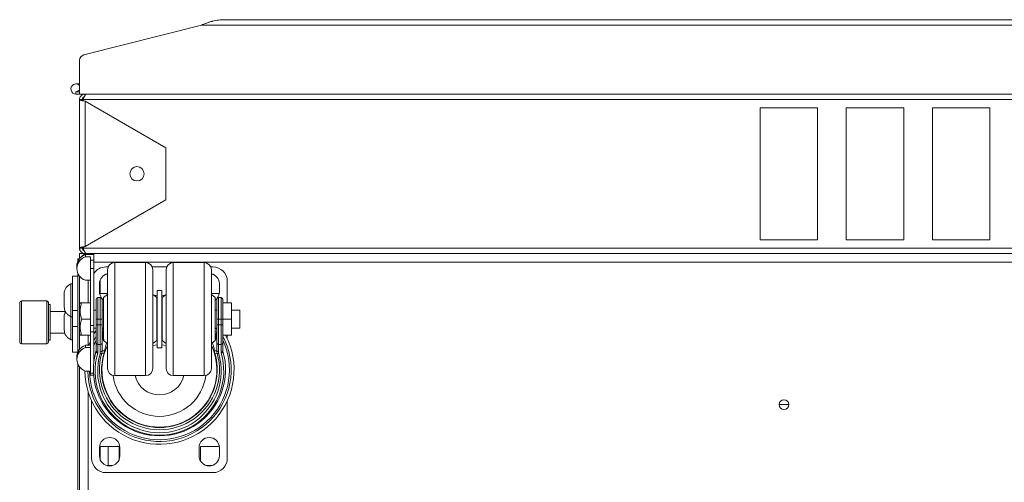
# Paper-space layout '_Bottom' of a CAD drawing. Units: millimetres. Extents: x -26 to 840, y -934 to 735.
# Drawn here: x -26 to 409, y -187 to 18 of the extents above; entities that cross this region are included whole.
import ezdxf

# ---------------------------------------------------------------- set-up
doc = ezdxf.new("R2010")
doc.units = ezdxf.units.MM

psp = doc.layouts.new('_Bottom')

# ---------------------------------------------------------------- linework, layer by layer
at = {"color": 7, "linetype": 'Continuous', "lineweight": 15}
for p, q in [((63.81, 17.98), (63.8, 17.98)), ((63.8, 17.98), (656.16, 17.98)), ((1.84, 2.36), (53.87, 15.54)), ((53.87, 15.54), (666.09, 15.54)), ((0, -14.92), (0, 0)), ((0, -10.45), (-1.56, -10.45)), ((-1.56, -13.9), (-1.56, -14.92)), ((0, -13.9), (-1.56, -13.9)), ((717.52, -14.92), (-1.56, -14.92)), ((-0.51, -13.29), (0, -13.59)), ((719.96, -14.92), (0, -14.92)), ((0, -83.04), (0, -17.36)), ((1.66, -17.36), (0, -17.36)), ((1.68, -17.36), (719.96, -17.36)), ((1.68, -17.75), (1.68, -17.36)), ((2.44, -15.35), (2.44, -14.92)), ((17.49, -14.92), (17.49, -14.92)), ((48.21, -14.92), (48.21, -14.92)), ((79.96, -14.92), (79.96, -14.92)), ((38.1, -38.65), (2.44, -18.06)), ((2.44, -82.34), (2.44, -18.06)), ((300.86, -21.02), (326.26, -21.02)), ((300.86, -79.38), (300.86, -21.02)), ((326.26, -21.02), (326.26, -79.38)), ((338.96, -21.02), (364.36, -21.02)), ((338.96, -79.38), (338.96, -21.02)), ((364.36, -21.02), (364.36, -79.38)), ((377.06, -21.02), (402.46, -21.02)), ((377.06, -79.38), (377.06, -21.02)), ((402.46, -21.02), (402.46, -79.38)), ((38.1, -61.75), (38.1, -38.65)), ((2.44, -82.34), (38.1, -61.75)), ((1.68, -83.04), (1.68, -82.59)), ((326.26, -79.38), (300.86, -79.38)), ((364.36, -79.38), (338.96, -79.38)), ((402.46, -79.38), (377.06, -79.38)), ((1.67, -83.04), (0, -83.04)), ((0, -85.48), (719.96, -85.48)), ((0, -87.39), (0, -85.48)), ((719.96, -83.04), (1.68, -83.04)), ((1.83, -85.48), (1.83, -85.47)), ((1.83, -85.48), (1.83, -85.47)), ((2.44, -85.04), (2.44, -85.48)), ((2.58, -86.95), (2.58, -85.92)), ((2.58, -85.92), (6.3, -85.92)), ((2.58, -86.95), (4.8, -86.95)), ((3.81, -85.48), (3.81, -85.92)), ((4.8, -139.3), (4.8, -86.95)), ((6.3, -133.68), (6.3, -85.92)), ((-1.2, -91.09), (-1.2, -92.12)), ((0, -87.86), (-0.76, -87.86)), ((-0.76, -87.86), (-0.76, -89.03)), ((0, -87.39), (0.36, -87.39)), ((4.8, -88.42), (6.3, -88.42)), ((11.68, -91.37), (12.66, -91.37)), ((29.21, -89.47), (15.56, -89.47)), ((32.12, -91.37), (38.55, -91.37)), ((55.11, -89.47), (41.46, -89.47)), ((58.01, -91.37), (58.98, -91.37)), ((-3.05, -95.42), (-0.76, -95.42)), ((-3.05, -129.07), (-3.05, -95.42)), ((-0.76, -94.18), (-0.76, -129.18)), ((0, -95.42), (0, -127.94)), ((4.8, -92.01), (6.3, -92.01)), ((12.39, -94.56), (11.87, -94.56)), ((12.39, -136.29), (12.39, -92.64)), ((32.39, -92.64), (32.39, -136.29)), ((38.28, -136.29), (38.28, -92.64)), ((58.28, -92.64), (58.28, -136.29)), ((58.8, -94.56), (58.28, -94.56)), ((-3.05, -98.85), (-3.81, -98.85)), ((-3.81, -113.4), (-3.81, -98.85)), ((2.58, -97.29), (4.8, -97.29)), ((8.83, -98.82), (8.83, -102.42)), ((9.08, -97.35), (9.08, -103.07)), ((61.83, -102.42), (61.83, -98.82)), ((65.33, -97.72), (65.33, -107.32)), ((-3.05, -103.75), (-3.09, -103.83)), ((9.08, -103.07), (12.39, -103.07)), ((12.39, -103.64), (10.66, -104.94)), ((34.11, -104.94), (32.39, -103.64)), ((32.83, -103.97), (34.33, -103.89)), ((36.33, -101.77), (34.33, -101.77)), ((34.33, -127.17), (34.33, -101.77)), ((36.33, -127.17), (36.33, -101.77)), ((36.33, -103.89), (37.84, -103.97)), ((38.28, -103.64), (36.55, -104.94)), ((58.28, -103.07), (61.79, -103.07)), ((60.01, -104.94), (58.28, -103.64)), ((-26.45, -107.15), (-26.45, -124.68)), ((-14.51, -106.39), (-25.69, -106.39)), ((-13.75, -107.15), (-13.75, -124.68)), ((-12.95, -107.98), (-13.75, -107.98)), ((-12.95, -107.98), (-12.95, -123.85)), ((0.29, -107.32), (0.04, -107.76)), ((0.04, -107.76), (0.04, -121.17)), ((0.93, -107.32), (4.8, -107.32)), ((7.31, -128.5), (7.31, -105.71)), ((9.2, -104.92), (8.11, -104.92)), ((8.11, -104.92), (8.11, -129.04)), ((9.2, -128.97), (9.2, -104.92)), ((9.99, -105.71), (9.99, -128.43)), ((10.66, -123.99), (10.66, -104.94)), ((34.11, -123.99), (34.11, -104.94)), ((34.33, -105.93), (34.11, -105.93)), ((36.55, -105.93), (36.33, -105.93)), ((36.55, -123.99), (36.55, -104.94)), ((60.01, -123.99), (60.01, -104.94)), ((60.67, -128.43), (60.67, -105.71)), ((62.56, -104.92), (61.47, -104.92)), ((61.47, -104.92), (61.47, -128.97)), ((62.56, -129.04), (62.56, -104.92)), ((63.35, -105.71), (63.35, -128.5)), ((67.22, -107.32), (63.35, -107.32)), ((67.22, -107.32), (67.22, -121.61)), ((-6.26, -111.15), (-12.95, -111.15)), ((-3.18, -108.9), (-3.05, -109.14)), ((-3.16, -109.23), (-3.08, -109.09)), ((-3.05, -110.69), (-0.76, -110.69)), ((7.31, -110.47), (6.3, -110.47)), ((10.66, -110.47), (9.99, -110.47)), ((34.11, -109.7), (34.33, -109.69)), ((34.33, -110.47), (34.11, -110.47)), ((36.33, -109.69), (36.55, -109.7)), ((36.55, -110.47), (36.33, -110.47)), ((60.67, -110.47), (60.01, -110.47)), ((70.84, -110.47), (67.22, -110.47)), ((70.84, -110.47), (70.84, -118.47)), ((-3.81, -113.4), (-3.05, -113.4)), ((-3.81, -123.56), (-3.81, -113.4)), ((-3.05, -113.91), (-3.09, -113.99)), ((0.93, -114.47), (4.8, -114.47)), ((4.8, -117.24), (6.3, -117.24)), ((9.99, -114.47), (7.31, -114.47)), ((7.31, -116.97), (9.99, -116.97)), ((67.22, -114.47), (60.67, -114.47)), ((60.67, -116.97), (63.35, -116.97)), ((-12.95, -120.68), (-6.51, -120.68)), ((-3.19, -119.06), (-3.02, -119.34)), ((-3.16, -119.39), (-3.08, -119.25)), ((-0.76, -117.67), (-3.05, -117.67)), ((0.04, -121.17), (0.29, -121.61)), ((0.93, -121.61), (4.8, -121.61)), ((4.8, -120.05), (6.3, -120.05)), ((6.3, -118.47), (7.31, -118.47)), ((9.99, -118.47), (10.66, -118.47)), ((10.44, -118.47), (9.99, -119.08)), ((10.26, -120.75), (10.26, -123.28)), ((34.11, -118.47), (34.33, -118.47)), ((36.33, -118.47), (36.55, -118.47)), ((60.01, -118.47), (60.67, -118.47)), ((60.01, -119.78), (60.67, -120)), ((60.67, -119.08), (60.23, -118.47)), ((60.41, -123.28), (60.41, -121.01)), ((67.22, -121.61), (63.35, -121.61)), ((65.33, -121.61), (65.33, -123.15)), ((67.22, -118.47), (70.84, -118.47)), ((-25.69, -125.44), (-14.51, -125.44)), ((-13.75, -123.85), (-12.95, -123.85)), ((-3.81, -123.56), (-3.05, -123.56)), ((2.58, -127.09), (2.58, -126.06)), ((2.58, -126.06), (4.8, -126.06)), ((4.17, -126.06), (4.8, -124.38)), ((7.31, -123.71), (6.3, -126.13)), ((9.2, -125.63), (8.11, -125.63)), ((10.26, -123.28), (10.66, -123.14)), ((10.66, -123.99), (12.39, -125.29)), ((11.05, -128.43), (11.9, -124.92)), ((32.39, -125.29), (34.11, -123.99)), ((32.39, -126.15), (34.33, -125.8)), ((36.33, -125.8), (38.28, -126.15)), ((36.55, -123.99), (38.28, -125.29)), ((58.28, -125.29), (60.01, -123.99)), ((60.01, -123.14), (60.41, -123.28)), ((62.56, -125.63), (61.47, -125.63)), ((-3.05, -129.07), (-0.76, -129.07)), ((2.58, -127.09), (4.8, -127.09)), ((10.76, -129.79), (9.84, -129.53)), ((9.99, -128.43), (11.05, -128.43)), ((34.33, -127.17), (36.33, -127.17)), ((59.62, -128.43), (60.67, -128.43)), ((59.91, -129.79), (60.83, -129.53)), ((-1.2, -131.24), (-1.2, -132.26)), ((-0.76, -134.33), (-0.76, -889.4)), ((0, -135.57), (0, -891.78)), ((2.58, -137.44), (4.8, -137.44)), ((4.8, -138.33), (6.16, -138.33)), ((4.8, -139.3), (6.22, -139.3)), ((15.56, -139.47), (29.21, -139.47)), ((41.46, -139.47), (55.11, -139.47)), ((3.81, -146.58), (3.81, -832.28)), ((5.33, -176.02), (5.33, -150.59)), ((65.33, -150.59), (65.33, -176.02)), ((309.25, -152.16), (313.57, -152.16)), ((8.83, -171.32), (8.83, -174.92)), ((9.08, -170.76), (9.08, -176.38)), ((17.59, -170.76), (9.08, -170.76)), ((12.7, -179.27), (12.7, -170.76)), ((17.59, -176.38), (17.59, -170.76)), ((17.83, -174.92), (17.83, -171.32)), ((52.83, -171.32), (52.83, -174.92)), ((61.8, -170.76), (53.53, -170.76)), ((53.53, -170.76), (53.53, -177.32)), ((61.83, -174.92), (61.83, -171.32)), ((58.98, -182.37), (11.68, -182.37)), ((12.2, -179.27), (14.47, -179.27)), ((56.2, -179.27), (58.47, -179.27))]:
    psp.add_line(p, q, dxfattribs=at)
at = {"color": 8, "linetype": 'Continuous', "lineweight": 15}
for p, q in [((647.98, -89.29), (6.3, -89.29)), ((15.56, -89.47), (15.56, -139.47)), ((29.21, -139.47), (29.21, -89.47)), ((41.46, -89.47), (41.46, -139.47)), ((55.11, -139.47), (55.11, -89.47)), ((3.81, -97.29), (3.81, -107.32)), ((-25.69, -106.39), (-25.69, -125.44)), ((-14.51, -106.39), (-14.51, -125.44)), ((34.33, -105.16), (34.11, -105.17)), ((36.55, -105.17), (36.33, -105.16)), ((3.81, -121.61), (3.81, -126.06)), ((10.66, -120.61), (10.26, -120.75)), ((60.45, -120.77), (60.01, -120.61)), ((7.31, -122), (6.3, -124.1))]:
    psp.add_line(p, q, dxfattribs=at)
at = {"color": 7, "linetype": 'Continuous', "lineweight": 15, "flags": 128}
for points in [[(9.88, -105.3), (10.39, -105.82), (10.66, -106.04)], [(60.01, -106.04), (60.28, -105.82), (60.79, -105.3)], [(6.3, -121.21), (6.77, -120.37), (7.31, -119.46)], [(8.05, -129.48), (7.88, -129.44), (7.71, -129.38), (7.57, -129.3), (7.45, -129.19), (7.35, -129.08), (7.29, -128.96), (7.27, -128.84), (7.28, -128.72)], [(63.39, -128.72), (63.4, -128.84), (63.38, -128.96), (63.32, -129.08), (63.22, -129.19), (63.1, -129.3), (62.96, -129.38), (62.79, -129.44), (62.62, -129.48)]]:
    psp.add_lwpolyline(points, dxfattribs=at)
at = {"color": 7, "linetype": 'Continuous', "lineweight": 15}
for centre, radius in [((25.4, -50.2), 3.17), ((311.41, -152.26), 2.16)]:
    psp.add_circle(centre, radius, dxfattribs=at)
for centre, radius, start, end in [((2.44, 0), 2.44, 104.2087, 180), ((-1.56, -12.68), 2.24, 45.6641, 270), ((-1.56, -12.68), 1.22, 270, 330), ((4.44, -91.25), 5.65, 109.2455, 178.4005), ((4.32, -92.12), 5.46, 108.6025, 251.3975), ((11.68, -97.72), 6.35, 90, 148.0152), ((15.56, -92.64), 3.18, 90, 180), ((29.21, -92.64), 3.17, 0, 90), ((41.46, -92.64), 3.18, 90, 180), ((55.11, -92.64), 3.17, 0, 90), ((58.98, -97.72), 6.35, 0, 90), ((13.33, -98.82), 4.5, 102.1484, 180), ((57.33, -98.82), 4.5, 0, 77.8516), ((13.33, -102.42), 4.5, 180, 217.1893), ((57.33, -102.42), 4.5, 322.8166, 360), ((-25.69, -107.15), 0.762, 90, 180), ((-14.51, -107.15), 0.762, 360, 90), ((8.11, -105.71), 0.794, 90, 180), ((9.2, -105.71), 0.794, 0, 90), ((61.47, -105.71), 0.794, 90, 180), ((62.56, -105.71), 0.794, 360, 90), ((35.33, -136.87), 32.99, 180.8251, 27.5469), ((-25.69, -124.68), 0.762, 180, 270), ((-14.51, -124.68), 0.762, 270, 360), ((4.44, -131.4), 5.65, 109.2455, 178.4005), ((35.33, -136.87), 30.96, 181.0608, 25.1567), ((8, -124.93), 0.705, 192.7532, 278.6589), ((9.31, -124.93), 0.705, 261.3411, 347.2468), ((35.33, -136.87), 25.4, 154.9935, 25.0065), ((61.36, -124.93), 0.705, 192.7532, 278.6589), ((62.67, -124.93), 0.705, 261.3411, 347.2468), ((4.32, -132.26), 5.46, 108.6025, 251.3975), ((35.33, -136.87), 29.21, 163.8092, 16.1908), ((35.33, -137.41), 28.42, 163.8092, 16.1908), ((6.52, -128.5), 0.794, 343.8092, 0), ((8, -128.34), 0.705, 192.7532, 278.6589), ((35.33, -137.41), 27.32, 163.942, 16.058), ((6.52, -129.04), 1.59, 343.8092, 360), ((35.33, -136.87), 26.53, 163.942, 16.058), ((6.03, -128.97), 3.17, 343.942, 0), ((9.27, -129.23), 0.644, 252.8896, 332.855), ((9.31, -128.27), 0.705, 261.3411, 347.2468), ((35.33, -136.87), 25.57, 163.942, 16.058), ((6.03, -128.43), 3.97, 343.942, 360), ((61.36, -128.27), 0.705, 192.7532, 278.6589), ((64.64, -128.43), 3.97, 180, 196.058), ((61.4, -129.23), 0.644, 207.145, 287.1104), ((64.64, -128.97), 3.17, 180, 196.058), ((62.67, -128.34), 0.705, 261.3411, 347.2468), ((64.15, -129.04), 1.59, 180, 196.1908), ((64.15, -128.5), 0.794, 180, 196.1908), ((15.56, -136.29), 3.17, 180, 270), ((29.21, -136.29), 3.17, 270, 0), ((41.46, -136.29), 3.17, 180, 270), ((55.11, -136.29), 3.18, 270, 360), ((35.33, -136.87), 20.64, 187.0119, 352.9881), ((35.33, -136.87), 11.11, 193.531, 346.469), ((13.33, -171.32), 4.5, 0, 180), ((57.33, -171.32), 4.5, 0, 180), ((11.68, -176.02), 6.35, 180, 270), ((13.33, -174.92), 4.5, 180, 0), ((57.33, -174.92), 4.5, 180, 0), ((58.98, -176.02), 6.35, 270, 0)]:
    psp.add_arc(centre, radius, start, end, dxfattribs=at)
at = {"color": 8, "linetype": 'Continuous', "lineweight": 15}
for centre, radius, start, end in [((2.2, -70.36), 15.12, 268.6015, 271.0926), ((35.33, -136.87), 31.72, 181.0353, 27.9444)]:
    psp.add_arc(centre, radius, start, end, dxfattribs=at)
at = {"color": 7, "linetype": 'Continuous', "lineweight": 15}
for points, knots in [([(53.87, 15.54), (54.6, 15.86), (55.38, 16.19), (56.62, 16.64), (57.05, 16.78), (57.71, 16.98), (57.93, 17.05), (58.27, 17.14), (58.38, 17.17), (58.56, 17.21), (58.61, 17.23), (58.73, 17.26), (58.79, 17.27), (59.79, 17.52), (60.68, 17.69), (62.33, 17.91), (63.1, 17.97), (63.81, 17.98)], [0, 0, 0, 0, 0.25, 0.25, 0.375, 0.375, 0.4375, 0.4375, 0.46875, 0.46875, 0.484375, 0.484375, 0.5, 0.5, 0.75, 0.75, 1, 1, 1, 1]), ([(2.44, -14.92), (2.28, -14.92), (2.12, -14.94), (1.81, -15), (1.65, -15.04), (1.36, -15.17), (1.22, -15.24), (0.95, -15.42), (0.83, -15.52), (0.6, -15.75), (0.5, -15.87), (0.32, -16.13), (0.25, -16.28), (0.13, -16.57), (0.08, -16.72), (0.02, -17.04), (0, -17.2), (0, -17.36)], [0, 0, 0, 0, 0.125, 0.125, 0.25, 0.25, 0.375, 0.375, 0.5, 0.5, 0.625, 0.625, 0.75, 0.75, 0.875, 0.875, 1, 1, 1, 1]), ([(0, -17.36), (0, -17.39), (0.02, -17.42), (0.08, -17.48), (0.12, -17.5), (0.25, -17.56), (0.32, -17.59), (0.5, -17.65), (0.6, -17.68), (0.83, -17.74), (0.95, -17.77), (1.21, -17.83), (1.36, -17.86), (1.8, -17.94), (2.12, -18), (2.44, -18.06)], [0, 0, 0, 0, 0.125, 0.125, 0.25, 0.25, 0.375, 0.375, 0.5, 0.5, 0.625, 0.625, 0.75, 0.75, 1, 1, 1, 1]), ([(2.06, -16.22), (2.02, -16.23), (1.81, -16.27), (1.52, -16.52), (1.26, -16.92), (1.23, -17.22), (1.22, -17.36)], [0, 0, 0, 0, 0.088109, 0.408486, 0.728796, 1, 1, 1, 1]), ([(1.22, -17.36), (1.22, -17.42), (1.25, -17.48), (1.37, -17.59), (1.46, -17.65), (1.8, -17.83), (2.12, -17.94), (2.44, -18.06)], [0, 0, 0, 0, 0.25, 0.25, 0.5, 0.5, 1, 1, 1, 1]), ([(1.68, -17.36), (1.73, -17.2), (1.78, -17.04), (1.88, -16.73), (1.93, -16.57), (2.03, -16.28), (2.08, -16.14), (2.18, -15.87), (2.24, -15.75), (2.34, -15.52), (2.39, -15.42), (2.49, -15.24), (2.54, -15.17), (2.64, -15.04), (2.69, -15), (2.79, -14.94), (2.84, -14.92), (2.9, -14.92)], [0, 0, 0, 0, 0.125, 0.125, 0.25, 0.25, 0.375, 0.375, 0.5, 0.5, 0.625, 0.625, 0.75, 0.75, 0.875, 0.875, 1, 1, 1, 1]), ([(2.44, -82.34), (2.28, -82.37), (2.12, -82.4), (1.81, -82.46), (1.65, -82.49), (1.36, -82.54), (1.22, -82.57), (0.95, -82.63), (0.83, -82.66), (0.6, -82.72), (0.5, -82.75), (0.32, -82.81), (0.25, -82.84), (0.06, -82.92), (0, -82.98), (0, -83.04)], [0, 0, 0, 0, 0.125, 0.125, 0.25, 0.25, 0.375, 0.375, 0.5, 0.5, 0.625, 0.625, 0.75, 0.75, 1, 1, 1, 1]), ([(2.44, -82.34), (2.28, -82.4), (2.12, -82.46), (1.82, -82.57), (1.69, -82.63), (1.35, -82.81), (1.22, -82.92), (1.22, -83.04)], [0, 0, 0, 0, 0.25, 0.25, 0.5, 0.5, 1, 1, 1, 1]), ([(0, -83.04), (0, -83.2), (0.02, -83.36), (0.08, -83.67), (0.12, -83.83), (0.25, -84.12), (0.32, -84.26), (0.5, -84.53), (0.6, -84.65), (0.83, -84.88), (0.95, -84.98), (1.21, -85.16), (1.36, -85.23), (1.65, -85.36), (1.8, -85.4), (2.12, -85.46), (2.28, -85.48), (2.44, -85.48)], [0, 0, 0, 0, 0.125, 0.125, 0.25, 0.25, 0.375, 0.375, 0.5, 0.5, 0.625, 0.625, 0.75, 0.75, 0.875, 0.875, 1, 1, 1, 1]), ([(3.81, -85.48), (3.38, -85.53), (2.52, -85.61), (1.43, -86.21), (0.95, -86.82), (0.74, -87.09)], [0, 0, 0, 0, 0.358201, 0.716409, 1, 1, 1, 1]), ([(1.22, -83.04), (1.24, -83.22), (1.28, -83.56), (1.6, -83.96), (1.88, -84.17), (2.05, -84.2), (2.06, -84.2)], [0, 0, 0, 0, 0.343562, 0.662933, 0.982238, 1, 1, 1, 1]), ([(2.9, -85.48), (2.84, -85.48), (2.79, -85.46), (2.69, -85.4), (2.64, -85.36), (2.54, -85.23), (2.49, -85.16), (2.39, -84.98), (2.34, -84.88), (2.24, -84.65), (2.19, -84.53), (2.08, -84.27), (2.03, -84.12), (1.93, -83.83), (1.88, -83.68), (1.78, -83.36), (1.73, -83.2), (1.68, -83.04)], [0, 0, 0, 0, 0.125, 0.125, 0.25, 0.25, 0.375, 0.375, 0.5, 0.5, 0.625, 0.625, 0.75, 0.75, 0.875, 0.875, 1, 1, 1, 1]), ([(-3.81, -98.85), (-4.25, -99.08), (-4.91, -99.43), (-5.63, -100.14), (-6.23, -100.95), (-6.62, -101.88), (-6.83, -102.91), (-6.85, -103.42), (-6.86, -103.66)], [0, 0, 0, 0, 0.236449, 0.359446, 0.48902, 0.754624, 0.88131, 1, 1, 1, 1]), ([(-6.86, -103.66), (-6.86, -103.73), (-6.86, -103.88), (-6.85, -104.46), (-6.84, -105.38), (-6.83, -106.6), (-6.8, -107.85), (-6.75, -109.18), (-6.67, -110.18), (-6.43, -110.89), (-6.06, -111.5), (-5.72, -111.95), (-5.32, -112.38), (-4.74, -112.91), (-4.27, -113.15), (-3.98, -113.31)], [0, 0, 0, 0, 0.052781, 0.119926, 0.201614, 0.294253, 0.390529, 0.482319, 0.633129, 0.739037, 0.781955, 0.823902, 0.86771, 0.914643, 1, 1, 1, 1]), ([(-6.86, -106.13), (-6.86, -105.88), (-6.86, -105.3), (-6.86, -104.61), (-6.86, -104.1), (-6.86, -103.81), (-6.86, -103.72), (-6.86, -103.69)], [0, 0, 0, 0, 0.243135, 0.55068, 0.730657, 0.925869, 1, 1, 1, 1]), ([(-6.86, -108.79), (-6.86, -108.79), (-6.86, -108.79), (-6.86, -108.78), (-6.86, -108.75), (-6.86, -108.7), (-6.86, -108.62), (-6.86, -108.49), (-6.86, -108.33), (-6.86, -108.09), (-6.86, -107.75), (-6.86, -107.38), (-6.86, -107.09), (-6.86, -106.87), (-6.86, -106.63), (-6.86, -106.38), (-6.86, -106.21), (-6.86, -106.13)], [0, 0, 0, 0, 0.0396338, 0.0791463, 0.1186916, 0.1584236, 0.2351606, 0.3120247, 0.3844176, 0.4569358, 0.5903196, 0.7111203, 0.7651321, 0.8192655, 0.8795201, 0.9395839, 1, 1, 1, 1]), ([(-6.65, -109.85), (-6.67, -109.81), (-6.85, -109.42), (-6.85, -108.99), (-6.86, -108.59)], [0, 0, 0, 0, 0.091519, 1, 1, 1, 1]), ([(0.93, -107.32), (0.74, -107.91), (0.58, -108.49), (0.35, -109.68), (0.29, -110.28), (0.29, -111.19), (0.31, -111.5), (0.37, -112.1), (0.41, -112.4), (0.58, -113.29), (0.74, -113.88), (0.93, -114.47)], [0, 0, 0, 0, 0.25, 0.25, 0.5, 0.5, 0.625, 0.625, 0.75, 0.75, 1, 1, 1, 1]), ([(0.34, -107.32), (0.33, -107.32), (0.3, -107.32), (0.56, -107.32), (0.84, -107.32), (0.93, -107.32)], [0, 0, 0, 0, 0.224284, 0.735834, 1, 1, 1, 1]), ([(-6.16, -111.15), (-6.35, -111.53), (-6.65, -112.13), (-6.83, -113.07), (-6.85, -113.58), (-6.86, -113.82)], [0, 0, 0, 0, 0.472038, 0.74462, 1, 1, 1, 1]), ([(-6.86, -116.29), (-6.86, -116.04), (-6.86, -115.46), (-6.86, -114.77), (-6.86, -114.26), (-6.86, -113.94), (-6.86, -113.83), (-6.86, -113.79)], [0, 0, 0, 0, 0.230794, 0.522729, 0.69357, 0.878874, 1, 1, 1, 1]), ([(-6.86, -113.82), (-6.86, -113.89), (-6.86, -114.04), (-6.85, -114.62), (-6.84, -115.54), (-6.83, -116.76), (-6.8, -118.01), (-6.75, -119.34), (-6.67, -120.34), (-6.43, -121.05), (-6.06, -121.66), (-5.72, -122.11), (-5.32, -122.54), (-4.74, -123.07), (-4.27, -123.31), (-3.98, -123.47)], [0, 0, 0, 0, 0.052781, 0.119926, 0.201614, 0.294253, 0.390529, 0.482319, 0.633129, 0.739037, 0.781955, 0.823902, 0.86771, 0.914643, 1, 1, 1, 1]), ([(-6.86, -118.95), (-6.86, -118.95), (-6.86, -118.95), (-6.86, -118.94), (-6.86, -118.91), (-6.86, -118.86), (-6.86, -118.78), (-6.86, -118.65), (-6.86, -118.49), (-6.86, -118.25), (-6.86, -117.91), (-6.86, -117.54), (-6.86, -117.25), (-6.86, -117.03), (-6.86, -116.79), (-6.86, -116.54), (-6.86, -116.37), (-6.86, -116.29)], [0, 0, 0, 0, 0.039634, 0.079146, 0.118692, 0.158424, 0.235161, 0.312025, 0.384418, 0.456936, 0.59032, 0.71112, 0.765132, 0.819266, 0.87952, 0.939584, 1, 1, 1, 1]), ([(0.93, -114.47), (0.74, -115.05), (0.58, -115.64), (0.35, -116.82), (0.29, -117.42), (0.29, -118.33), (0.31, -118.64), (0.37, -119.24), (0.41, -119.54), (0.58, -120.44), (0.74, -121.03), (0.93, -121.61)], [0, 0, 0, 0, 0.25, 0.25, 0.5, 0.5, 0.625, 0.625, 0.75, 0.75, 1, 1, 1, 1]), ([(-6.65, -120.01), (-6.67, -119.97), (-6.85, -119.58), (-6.85, -119.15), (-6.86, -118.75)], [0, 0, 0, 0, 0.091519, 1, 1, 1, 1]), ([(0.93, -121.61), (0.84, -121.61), (0.56, -121.61), (0.3, -121.61), (0.33, -121.61), (0.34, -121.61)], [0, 0, 0, 0, 0.264156, 0.76287, 1, 1, 1, 1]), ([(10.11, -119.96), (10.17, -119.94), (10.24, -119.92), (10.43, -119.85), (10.55, -119.82), (10.68, -119.77)], [0, 0, 0, 0, 0.5, 0.5, 1, 1, 1, 1]), ([(10.26, -120.75), (10.26, -120.63), (10.27, -120.51), (10.31, -120.29), (10.33, -120.19), (10.44, -119.93), (10.54, -119.82), (10.68, -119.77)], [0, 0, 0, 0, 0.25, 0.25, 0.5, 0.5, 1, 1, 1, 1]), ([(60.45, -120.77), (60.48, -120.69), (60.54, -120.55), (60.63, -120.44), (60.67, -120.39)], [0, 0, 0, 0, 0.5054571, 1, 1, 1, 1]), ([(10.26, -123.28), (10.44, -123.4), (10.63, -123.53), (10.94, -123.76), (10.96, -123.77)], [0, 0, 0, 0, 0.947279, 1, 1, 1, 1]), ([(58.77, -124.92), (59.06, -125.87), (59.4, -127.02), (59.58, -128.21), (59.62, -128.43)], [0, 0, 0, 0, 0.820289, 1, 1, 1, 1]), ([(60.41, -123.28), (60.35, -123.32), (60.25, -123.39), (60.09, -123.51), (60.01, -123.56)], [0, 0, 0, 0, 0.535039, 1, 1, 1, 1])]:
    psp.add_open_spline(points, degree=3, knots=knots, dxfattribs=at)
at = {"color": 8, "linetype": 'Continuous', "lineweight": 15}
psp.add_open_spline([(-6.86, -113.82), (-6.82, -113.32), (-6.76, -112.47), (-6.28, -111.75), (-6.08, -111.45)], degree=3, knots=[0, 0, 0, 0, 0.589555, 1, 1, 1, 1], dxfattribs=at)
at = {"color": 7, "linetype": 'Continuous', "lineweight": 15}
for points in [[(60.41, -121.01), (60.41, -120.93), (60.42, -120.85), (60.45, -120.77)], [(10.76, -129.79), (10.89, -129.34), (10.98, -128.89), (11.05, -128.43)], [(59.62, -128.43), (59.69, -128.89), (59.78, -129.34), (59.91, -129.79)]]:
    psp.add_open_spline(points, degree=3, dxfattribs=at)

doc.saveas('drawing.dxf')
